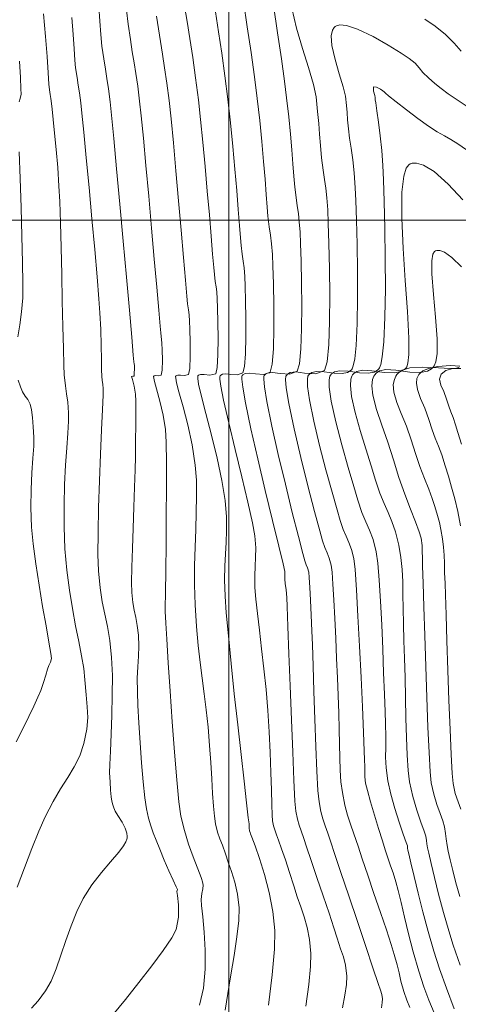
# Model space of a CAD drawing. Units: metres. Extents: x 483150 to 491300, y 4610100 to 4613096.
# Drawn here: x 487591 to 487610, y 4611214 to 4611259 of the extents above; entities that cross this region are included whole.
import ezdxf

# ---------------------------------------------------------------- set-up
doc = ezdxf.new("R2010")
doc.units = ezdxf.units.M
doc.header["$MEASUREMENT"] = 0
for name, color, linetype, lineweight, true_color in [('New_  TOPO-CONT-MJR_Pen_No__160', 7, 'Continuous', 5, 0xb4a35c), ('New_  TOPO-CONT-MNR_Pen_No__180', 7, 'Continuous', 5, 0xd6cda7), ('New_  TOPO-GRID_Pen_No__106', 171, 'Continuous', 5, 0xaaaaff)]:
    doc.layers.add(name, color=color, linetype=linetype, lineweight=lineweight, true_color=true_color)

msp = doc.modelspace()

# ---------------------------------------------------------------- linework, layer by layer
at = {"layer": 'New_  TOPO-CONT-MJR_Pen_No__160', "color": 33, "linetype": 'Continuous', "lineweight": 5, "true_color": 0xb4a35c, "flags": 128}
for points in [[(487590.385, 4611219.687), (487590.722, 4611220.571), (487591.058, 4611221.439), (487591.378, 4611222.232), (487591.664, 4611222.888), (487592.017, 4611223.578), (487592.362, 4611224.158), (487592.688, 4611224.671), (487592.981, 4611225.159), (487593.228, 4611225.663), (487593.416, 4611226.223), (487593.548, 4611226.865), (487593.591, 4611227.393), (487593.574, 4611227.89), (487593.523, 4611228.434), (487593.465, 4611229.107), (487593.409, 4611229.62), (487593.311, 4611230.201), (487593.184, 4611230.85), (487593.042, 4611231.565), (487592.895, 4611232.345), (487592.757, 4611233.189), (487592.64, 4611234.095), (487592.557, 4611235.062), (487592.518, 4611236.059), (487592.517, 4611237.04), (487592.544, 4611237.981), (487592.588, 4611238.857), (487592.639, 4611239.645), (487592.685, 4611240.32), (487592.715, 4611240.858), (487592.72, 4611241.235), (487592.684, 4611241.721), (487592.632, 4611242.099), (487592.576, 4611242.476), (487592.528, 4611242.963), (487592.509, 4611243.405), (487592.487, 4611244.164), (487592.463, 4611245.159), (487592.438, 4611246.31), (487592.41, 4611247.534), (487592.381, 4611248.751), (487592.35, 4611249.88), (487592.318, 4611250.839), (487592.285, 4611251.548), (487592.228, 4611252.387), (487592.159, 4611253.203), (487592.089, 4611253.948), (487592.024, 4611254.578), (487591.973, 4611255.045), (487591.943, 4611255.303), (487591.912, 4611255.526), (487591.884, 4611255.703), (487591.851, 4611255.926), (487591.832, 4611256.177), (487591.801, 4611256.693), (487591.752, 4611257.428), (487591.68, 4611258.336), (487591.579, 4611259.37)], [(487606.926, 4611214.21), (487606.968, 4611214.445), (487606.981, 4611214.614), (487606.947, 4611214.813), (487606.882, 4611215.009), (487606.781, 4611215.314), (487606.545, 4611216.018), (487606.216, 4611216.997), (487605.835, 4611218.128), (487605.445, 4611219.29), (487605.087, 4611220.359), (487604.804, 4611221.212), (487604.636, 4611221.726), (487604.496, 4611222.148), (487604.377, 4611222.482), (487604.274, 4611222.789), (487604.182, 4611223.129), (487604.098, 4611223.562), (487604.047, 4611224.086), (487603.997, 4611224.961), (487603.949, 4611226.075), (487603.904, 4611227.317), (487603.862, 4611228.576), (487603.825, 4611229.74), (487603.794, 4611230.698), (487603.769, 4611231.339), (487603.737, 4611232.05), (487603.707, 4611232.725), (487603.679, 4611233.311), (487603.652, 4611233.757), (487603.625, 4611234.009), (487603.572, 4611234.192), (487603.51, 4611234.332), (487603.445, 4611234.513), (487603.356, 4611234.85), (487603.157, 4611235.626), (487602.881, 4611236.717), (487602.566, 4611237.999), (487602.244, 4611239.348), (487601.953, 4611240.641), (487601.726, 4611241.753), (487601.615, 4611242.429), (487601.584, 4611242.77), (487601.593, 4611242.903), (487601.607, 4611242.939), (487601.651, 4611242.988), (487601.763, 4611243.049), (487601.981, 4611243.072), (487602.326, 4611243.031), (487602.764, 4611242.992), (487603.104, 4611243.129), (487603.209, 4611243.471), (487603.274, 4611244.148), (487603.306, 4611245.054), (487603.312, 4611246.089), (487603.301, 4611247.149), (487603.279, 4611248.131), (487603.254, 4611248.933), (487603.234, 4611249.451), (487603.201, 4611249.926), (487603.158, 4611250.303), (487603.108, 4611250.647), (487603.053, 4611251.023), (487602.996, 4611251.498), (487602.951, 4611251.99), (487602.906, 4611252.556), (487602.856, 4611253.197), (487602.796, 4611253.911), (487602.721, 4611254.7), (487602.625, 4611255.562), (487602.527, 4611256.32), (487602.384, 4611257.334), (487602.212, 4611258.512), (487602.025, 4611259.762)], [(487599.827, 4611214.097), (487599.947, 4611214.852), (487600.092, 4611215.702), (487600.24, 4611216.582), (487600.366, 4611217.427), (487600.449, 4611218.171), (487600.464, 4611218.748), (487600.393, 4611219.369), (487600.27, 4611219.913), (487600.121, 4611220.393), (487599.971, 4611220.821), (487599.844, 4611221.206), (487599.715, 4611221.591), (487599.598, 4611221.886), (487599.49, 4611222.183), (487599.392, 4611222.573), (487599.343, 4611222.91), (487599.301, 4611223.374), (487599.262, 4611223.948), (487599.222, 4611224.611), (487599.177, 4611225.346), (487599.122, 4611226.133), (487599.054, 4611226.955), (487598.972, 4611227.745), (487598.883, 4611228.475), (487598.789, 4611229.181), (487598.697, 4611229.901), (487598.609, 4611230.672), (487598.531, 4611231.532), (487598.467, 4611232.518), (487598.439, 4611233.428), (487598.441, 4611234.3), (487598.464, 4611235.138), (487598.495, 4611235.943), (487598.523, 4611236.716), (487598.536, 4611237.461), (487598.524, 4611238.178), (487598.473, 4611238.871), (487598.333, 4611239.79), (487598.136, 4611240.693), (487597.922, 4611241.518), (487597.732, 4611242.203), (487597.626, 4611242.61), (487597.587, 4611242.812), (487597.585, 4611242.89), (487597.592, 4611242.911), (487597.615, 4611242.935), (487597.678, 4611242.959), (487597.8, 4611242.956), (487597.983, 4611242.932), (487598.167, 4611242.984), (487598.224, 4611243.259), (487598.246, 4611243.801), (487598.244, 4611244.449), (487598.231, 4611245.041), (487598.217, 4611245.414), (487598.194, 4611245.696), (487598.162, 4611245.919), (487598.126, 4611246.201), (487598.095, 4611246.544), (487598.032, 4611247.278), (487597.944, 4611248.308), (487597.838, 4611249.54), (487597.721, 4611250.88), (487597.6, 4611252.233), (487597.482, 4611253.506), (487597.374, 4611254.604), (487597.284, 4611255.433), (487597.183, 4611256.225), (487597.085, 4611256.918), (487596.989, 4611257.54), (487596.894, 4611258.12), (487596.802, 4611258.687), (487596.712, 4611259.269)], [(487610.503, 4611216.148), (487610.194, 4611217.054), (487609.986, 4611217.703), (487609.746, 4611218.54), (487609.527, 4611219.364), (487609.336, 4611220.121), (487609.182, 4611220.76), (487609.075, 4611221.228), (487609.022, 4611221.473), (487608.994, 4611221.661), (487608.981, 4611221.812), (487608.95, 4611221.999), (487608.872, 4611222.237), (487608.721, 4611222.647), (487608.535, 4611223.186), (487608.351, 4611223.81), (487608.206, 4611224.478), (487608.145, 4611224.997), (487608.1, 4611225.68), (487608.067, 4611226.487), (487608.043, 4611227.374), (487608.023, 4611228.299), (487608.004, 4611229.22), (487607.982, 4611230.093), (487607.953, 4611230.878), (487607.925, 4611231.658), (487607.913, 4611232.352), (487607.907, 4611232.981), (487607.895, 4611233.563), (487607.866, 4611234.12), (487607.81, 4611234.671), (487607.716, 4611235.235), (487607.571, 4611235.83), (487607.408, 4611236.304), (487607.232, 4611236.716), (487607.047, 4611237.128), (487606.856, 4611237.598), (487606.665, 4611238.186), (487606.465, 4611238.84), (487606.217, 4611239.613), (487605.961, 4611240.44), (487605.735, 4611241.255), (487605.577, 4611241.992), (487605.526, 4611242.48), (487605.545, 4611242.766), (487605.589, 4611242.91), (487605.622, 4611242.967), (487605.677, 4611243.032), (487605.815, 4611243.122), (487606.076, 4611243.18), (487606.498, 4611243.157), (487607.074, 4611243.075), (487607.517, 4611243.054), (487607.808, 4611243.115), (487607.971, 4611243.208), (487608.041, 4611243.274), (487608.075, 4611243.326), (487608.127, 4611243.493), (487608.168, 4611243.888), (487608.17, 4611244.64), (487608.109, 4611245.853), (487608.013, 4611247.25), (487607.916, 4611248.703), (487607.854, 4611250.088), (487607.862, 4611251.276), (487607.943, 4611251.999), (487608.059, 4611252.367), (487608.167, 4611252.514), (487608.231, 4611252.555), (487608.32, 4611252.584), (487608.514, 4611252.594), (487608.838, 4611252.501), (487609.318, 4611252.206), (487609.965, 4611251.633), (487610.627, 4611250.922)], [(487610.56, 4611239.812), (487610.401, 4611240.355), (487610.3, 4611240.694), (487610.189, 4611241.029), (487610.087, 4611241.289), (487609.987, 4611241.543), (487609.885, 4611241.86), (487609.758, 4611242.206), (487609.632, 4611242.506), (487609.571, 4611242.767), (487609.637, 4611242.995), (487609.856, 4611243.168), (487610.177, 4611243.255), (487610.542, 4611243.252)]]:
    msp.add_lwpolyline(points, dxfattribs=at)
at = {"layer": 'New_  TOPO-CONT-MNR_Pen_No__180', "color": 9, "linetype": 'Continuous', "lineweight": 5, "true_color": 0xd6cda7, "flags": 128}
for points in [[(487605.168, 4611214.198), (487605.271, 4611214.775), (487605.338, 4611215.262), (487605.352, 4611215.648), (487605.297, 4611216.138), (487605.201, 4611216.518), (487605.072, 4611216.894), (487604.916, 4611217.375), (487604.771, 4611217.836), (487604.549, 4611218.508), (487604.282, 4611219.302), (487604.001, 4611220.128), (487603.74, 4611220.896), (487603.53, 4611221.516), (487603.404, 4611221.899), (487603.288, 4611222.243), (487603.193, 4611222.511), (487603.113, 4611222.782), (487603.041, 4611223.135), (487603.004, 4611223.603), (487602.955, 4611224.544), (487602.9, 4611225.82), (487602.841, 4611227.295), (487602.783, 4611228.831), (487602.729, 4611230.292), (487602.683, 4611231.54), (487602.649, 4611232.439), (487602.631, 4611232.852), (487602.598, 4611233.199), (487602.563, 4611233.484), (487602.543, 4611233.688), (487602.546, 4611233.864), (487602.543, 4611234.04), (487602.465, 4611234.375), (487602.266, 4611235.188), (487601.984, 4611236.344), (487601.654, 4611237.708), (487601.316, 4611239.146), (487601.004, 4611240.522), (487600.757, 4611241.701), (487600.63, 4611242.413), (487600.589, 4611242.766), (487600.592, 4611242.899), (487600.603, 4611242.932), (487600.64, 4611242.973), (487600.735, 4611243.025), (487600.92, 4611243.044), (487601.212, 4611243.01), (487601.582, 4611242.977), (487601.87, 4611243.093), (487601.968, 4611243.449), (487602.024, 4611244.158), (487602.045, 4611245.089), (487602.042, 4611246.113), (487602.024, 4611247.1), (487602, 4611247.919), (487601.979, 4611248.442), (487601.944, 4611248.929), (487601.895, 4611249.308), (487601.838, 4611249.687), (487601.778, 4611250.174), (487601.741, 4611250.588), (487601.696, 4611251.158), (487601.642, 4611251.859), (487601.576, 4611252.669), (487601.497, 4611253.566), (487601.402, 4611254.527), (487601.29, 4611255.53), (487601.164, 4611256.509), (487601.009, 4611257.619), (487600.836, 4611258.786), (487600.661, 4611259.935)], [(487594.733, 4611213.894), (487595.304, 4611214.591), (487595.913, 4611215.354), (487596.504, 4611216.117), (487597.021, 4611216.816), (487597.409, 4611217.387), (487597.611, 4611217.763), (487597.717, 4611218.323), (487597.716, 4611218.883), (487597.67, 4611219.316), (487597.642, 4611219.495), (487597.668, 4611219.59), (487597.613, 4611219.708), (487597.473, 4611220.006), (487597.28, 4611220.428), (487597.066, 4611220.916), (487596.864, 4611221.412), (487596.698, 4611221.831), (487596.565, 4611222.165), (487596.454, 4611222.474), (487596.354, 4611222.817), (487596.256, 4611223.252), (487596.182, 4611223.75), (487596.108, 4611224.471), (487596.035, 4611225.333), (487595.97, 4611226.254), (487595.914, 4611227.154), (487595.872, 4611227.949), (487595.847, 4611228.558), (487595.844, 4611229.181), (487595.865, 4611229.708), (487595.891, 4611230.181), (487595.906, 4611230.642), (487595.892, 4611231.134), (487595.844, 4611231.586), (487595.778, 4611231.943), (487595.706, 4611232.269), (487595.641, 4611232.626), (487595.595, 4611233.078), (487595.586, 4611233.54), (487595.595, 4611234.229), (487595.618, 4611235.075), (487595.649, 4611236.008), (487595.684, 4611236.961), (487595.717, 4611237.863), (487595.743, 4611238.645), (487595.757, 4611239.237), (487595.768, 4611239.986), (487595.777, 4611240.685), (487595.781, 4611241.295), (487595.776, 4611241.777), (487595.76, 4611242.091), (487595.696, 4611242.459), (487595.618, 4611242.764), (487595.584, 4611242.897), (487595.641, 4611242.904), (487595.699, 4611242.911), (487595.706, 4611243.034), (487595.709, 4611243.258), (487595.709, 4611243.396), (487595.701, 4611243.474), (487595.691, 4611243.553), (487595.663, 4611243.861), (487595.59, 4611244.685), (487595.482, 4611245.905), (487595.349, 4611247.4), (487595.202, 4611249.048), (487595.05, 4611250.729), (487594.905, 4611252.323), (487594.777, 4611253.707), (487594.676, 4611254.763), (487594.613, 4611255.368), (487594.537, 4611255.959), (487594.466, 4611256.427), (487594.395, 4611256.853), (487594.321, 4611257.321), (487594.237, 4611257.911), (487594.183, 4611258.435), (487594.138, 4611259.036), (487594.091, 4611259.709)], [(487598.661, 4611214.334), (487598.846, 4611215.106), (487598.926, 4611215.958), (487598.93, 4611216.825), (487598.885, 4611217.641), (487598.821, 4611218.341), (487598.765, 4611218.859), (487598.747, 4611219.13), (487598.781, 4611219.399), (487598.82, 4611219.62), (487598.835, 4611219.782), (487598.807, 4611219.936), (487598.757, 4611220.087), (487598.693, 4611220.252), (487598.556, 4611220.591), (487598.374, 4611221.066), (487598.172, 4611221.637), (487597.98, 4611222.266), (487597.824, 4611222.913), (487597.732, 4611223.561), (487597.632, 4611224.57), (487597.529, 4611225.824), (487597.428, 4611227.206), (487597.334, 4611228.6), (487597.251, 4611229.889), (487597.186, 4611230.958), (487597.142, 4611231.689), (487597.126, 4611231.966), (487597.117, 4611232.047), (487597.109, 4611232.128), (487597.113, 4611232.388), (487597.123, 4611233.071), (487597.136, 4611234.068), (487597.15, 4611235.268), (487597.161, 4611236.561), (487597.166, 4611237.84), (487597.163, 4611238.992), (487597.147, 4611239.909), (487597.117, 4611240.481), (487597.011, 4611241.143), (487596.863, 4611241.779), (487596.714, 4611242.327), (487596.624, 4611242.659), (487596.588, 4611242.825), (487596.583, 4611242.888), (487596.588, 4611242.904), (487596.61, 4611242.923), (487596.674, 4611242.934), (487596.795, 4611242.919), (487596.933, 4611242.947), (487596.972, 4611243.182), (487596.981, 4611243.63), (487596.974, 4611244.101), (487596.963, 4611244.405), (487596.949, 4611244.574), (487596.93, 4611244.708), (487596.908, 4611244.877), (487596.881, 4611245.18), (487596.818, 4611245.902), (487596.727, 4611246.947), (487596.615, 4611248.222), (487596.49, 4611249.632), (487596.361, 4611251.082), (487596.234, 4611252.479), (487596.118, 4611253.727), (487596.02, 4611254.732), (487595.949, 4611255.4), (487595.86, 4611256.093), (487595.777, 4611256.656), (487595.697, 4611257.153), (487595.615, 4611257.649), (487595.528, 4611258.211), (487595.431, 4611258.903), (487595.359, 4611259.535)], [(487601.802, 4611214.327), (487601.973, 4611215.698), (487602.078, 4611216.864), (487602.093, 4611217.715), (487601.997, 4611218.578), (487601.826, 4611219.444), (487601.612, 4611220.264), (487601.389, 4611220.989), (487601.188, 4611221.571), (487601.042, 4611221.96), (487600.984, 4611222.108), (487600.961, 4611222.176), (487600.939, 4611222.244), (487600.93, 4611222.365), (487600.916, 4611222.574), (487600.885, 4611222.846), (487600.807, 4611223.519), (487600.694, 4611224.505), (487600.555, 4611225.719), (487600.404, 4611227.072), (487600.249, 4611228.479), (487600.103, 4611229.853), (487599.977, 4611231.107), (487599.88, 4611232.154), (487599.826, 4611232.908), (487599.805, 4611233.656), (487599.819, 4611234.279), (487599.85, 4611234.829), (487599.883, 4611235.352), (487599.901, 4611235.899), (487599.889, 4611236.519), (487599.83, 4611237.26), (487599.689, 4611238.165), (487599.471, 4611239.183), (487599.214, 4611240.226), (487598.958, 4611241.209), (487598.743, 4611242.043), (487598.627, 4611242.545), (487598.587, 4611242.796), (487598.587, 4611242.893), (487598.596, 4611242.918), (487598.628, 4611242.951), (487598.716, 4611242.985), (487598.887, 4611242.981), (487599.143, 4611242.947), (487599.402, 4611243.02), (487599.472, 4611243.309), (487599.506, 4611243.883), (487599.514, 4611244.614), (487599.504, 4611245.368), (487599.487, 4611246.015), (487599.471, 4611246.423), (487599.449, 4611246.734), (487599.418, 4611246.975), (487599.381, 4611247.215), (487599.343, 4611247.525), (487599.315, 4611247.847), (487599.265, 4611248.446), (487599.197, 4611249.265), (487599.116, 4611250.242), (487599.023, 4611251.321), (487598.924, 4611252.442), (487598.821, 4611253.545), (487598.719, 4611254.573), (487598.619, 4611255.465), (487598.492, 4611256.465), (487598.361, 4611257.394), (487598.231, 4611258.248), (487598.107, 4611259.027), (487597.993, 4611259.728)], [(487603.496, 4611214.28), (487603.627, 4611215.264), (487603.709, 4611216.087), (487603.723, 4611216.681), (487603.66, 4611217.313), (487603.556, 4611217.853), (487603.422, 4611218.335), (487603.269, 4611218.789), (487603.108, 4611219.247), (487602.95, 4611219.742), (487602.76, 4611220.359), (487602.569, 4611220.933), (487602.395, 4611221.431), (487602.257, 4611221.822), (487602.171, 4611222.071), (487602.094, 4611222.297), (487602.035, 4611222.477), (487601.985, 4611222.708), (487601.966, 4611222.96), (487601.95, 4611223.439), (487601.933, 4611224.101), (487601.91, 4611224.903), (487601.878, 4611225.802), (487601.834, 4611226.753), (487601.773, 4611227.713), (487601.692, 4611228.666), (487601.594, 4611229.607), (487601.49, 4611230.514), (487601.387, 4611231.36), (487601.296, 4611232.123), (487601.225, 4611232.777), (487601.184, 4611233.298), (487601.174, 4611233.843), (487601.193, 4611234.278), (487601.218, 4611234.676), (487601.223, 4611235.109), (487601.186, 4611235.65), (487601.079, 4611236.249), (487600.866, 4611237.186), (487600.588, 4611238.338), (487600.284, 4611239.579), (487599.993, 4611240.783), (487599.755, 4611241.825), (487599.631, 4611242.459), (487599.588, 4611242.775), (487599.589, 4611242.895), (487599.599, 4611242.925), (487599.63, 4611242.958), (487599.708, 4611243.001), (487599.858, 4611243.017), (487600.097, 4611242.989), (487600.4, 4611242.962), (487600.636, 4611243.056), (487600.716, 4611243.348), (487600.762, 4611243.928), (487600.779, 4611244.69), (487600.777, 4611245.527), (487600.762, 4611246.334), (487600.742, 4611247.005), (487600.725, 4611247.432), (487600.696, 4611247.832), (487600.656, 4611248.141), (487600.61, 4611248.451), (487600.561, 4611248.849), (487600.53, 4611249.199), (487600.486, 4611249.754), (487600.43, 4611250.48), (487600.361, 4611251.343), (487600.279, 4611252.31), (487600.183, 4611253.347), (487600.076, 4611254.421), (487599.955, 4611255.497), (487599.821, 4611256.556), (487599.679, 4611257.584), (487599.534, 4611258.559), (487599.394, 4611259.46)], [(487608.212, 4611214.22), (487608.077, 4611214.557), (487607.943, 4611214.954), (487607.814, 4611215.423), (487607.728, 4611215.793), (487607.642, 4611216.163), (487607.514, 4611216.633), (487607.372, 4611217.081), (487607.152, 4611217.743), (487606.881, 4611218.541), (487606.589, 4611219.397), (487606.305, 4611220.236), (487606.055, 4611220.981), (487605.869, 4611221.553), (487605.683, 4611222.113), (487605.524, 4611222.557), (487605.388, 4611222.964), (487605.266, 4611223.414), (487605.154, 4611223.988), (487605.092, 4611224.477), (487605.054, 4611225.003), (487605.034, 4611225.572), (487605.024, 4611226.191), (487605.014, 4611226.865), (487604.998, 4611227.601), (487604.968, 4611228.404), (487604.931, 4611229.2), (487604.892, 4611230.083), (487604.852, 4611231.002), (487604.811, 4611231.904), (487604.769, 4611232.738), (487604.728, 4611233.452), (487604.687, 4611233.996), (487604.648, 4611234.316), (487604.563, 4611234.634), (487604.464, 4611234.876), (487604.359, 4611235.116), (487604.25, 4611235.431), (487604.126, 4611235.882), (487603.891, 4611236.758), (487603.588, 4611237.918), (487603.263, 4611239.218), (487602.959, 4611240.514), (487602.719, 4611241.663), (487602.604, 4611242.38), (487602.577, 4611242.751), (487602.592, 4611242.903), (487602.611, 4611242.946), (487602.661, 4611243.002), (487602.791, 4611243.073), (487603.043, 4611243.099), (487603.441, 4611243.052), (487603.946, 4611243.007), (487604.339, 4611243.165), (487604.459, 4611243.56), (487604.534, 4611244.341), (487604.571, 4611245.387), (487604.579, 4611246.581), (487604.566, 4611247.804), (487604.541, 4611248.937), (487604.512, 4611249.862), (487604.488, 4611250.46), (487604.45, 4611251.009), (487604.401, 4611251.444), (487604.343, 4611251.84), (487604.279, 4611252.274), (487604.213, 4611252.822), (487604.159, 4611253.396), (487604.12, 4611253.898), (487604.082, 4611254.391), (487604.033, 4611254.936), (487603.961, 4611255.594), (487603.838, 4611256.169), (487603.615, 4611256.928), (487603.343, 4611257.802), (487603.076, 4611258.724), (487602.863, 4611259.627)], [(487591.045, 4611214.193), (487591.348, 4611214.53), (487591.68, 4611214.982), (487591.926, 4611215.424), (487592.155, 4611215.972), (487592.376, 4611216.594), (487592.601, 4611217.258), (487592.838, 4611217.932), (487593.097, 4611218.583), (487593.388, 4611219.18), (487593.783, 4611219.8), (487594.214, 4611220.356), (487594.633, 4611220.847), (487594.998, 4611221.272), (487595.218, 4611221.564), (487595.327, 4611221.754), (487595.367, 4611221.867), (487595.376, 4611221.92), (487595.38, 4611221.996), (487595.365, 4611222.149), (487595.298, 4611222.372), (487595.155, 4611222.649), (487594.961, 4611222.94), (487594.837, 4611223.142), (487594.774, 4611223.3), (487594.728, 4611223.428), (487594.688, 4611223.592), (487594.658, 4611223.8), (487594.629, 4611224.102), (487594.605, 4611224.473), (487594.588, 4611224.89), (487594.594, 4611225.269), (487594.619, 4611225.871), (487594.654, 4611226.636), (487594.687, 4611227.503), (487594.709, 4611228.413), (487594.71, 4611229.306), (487594.679, 4611230.121), (487594.6, 4611230.903), (487594.494, 4611231.536), (487594.374, 4611232.095), (487594.255, 4611232.654), (487594.151, 4611233.288), (487594.076, 4611234.07), (487594.055, 4611234.81), (487594.06, 4611235.795), (487594.086, 4611236.941), (487594.125, 4611238.159), (487594.171, 4611239.366), (487594.218, 4611240.473), (487594.258, 4611241.395), (487594.286, 4611242.046), (487594.294, 4611242.339), (487594.277, 4611242.546), (487594.252, 4611242.71), (487594.23, 4611242.916), (487594.222, 4611243.191), (487594.216, 4611243.671), (487594.205, 4611244.3), (487594.185, 4611245.024), (487594.149, 4611245.786), (487594.102, 4611246.425), (487594.018, 4611247.423), (487593.908, 4611248.67), (487593.782, 4611250.059), (487593.651, 4611251.482), (487593.524, 4611252.829), (487593.413, 4611253.993), (487593.328, 4611254.864), (487593.278, 4611255.336), (487593.219, 4611255.781), (487593.164, 4611256.127), (487593.108, 4611256.473), (487593.044, 4611256.918), (487593.011, 4611257.271), (487592.975, 4611257.786), (487592.931, 4611258.438), (487592.871, 4611259.204)], [(487608.907, 4611259.123), (487609.375, 4611258.808), (487609.84, 4611258.438), (487610.233, 4611258.046), (487610.557, 4611257.673)], [(487609.321, 4611213.983), (487609.088, 4611214.551), (487608.855, 4611215.165), (487608.624, 4611215.87), (487608.376, 4611216.745), (487608.161, 4611217.572), (487607.977, 4611218.328), (487607.821, 4611218.989), (487607.691, 4611219.532), (487607.585, 4611219.935), (487607.457, 4611220.343), (487607.347, 4611220.659), (487607.236, 4611220.973), (487607.102, 4611221.38), (487606.971, 4611221.797), (487606.798, 4611222.352), (487606.609, 4611222.967), (487606.431, 4611223.567), (487606.289, 4611224.075), (487606.211, 4611224.415), (487606.175, 4611224.708), (487606.169, 4611224.939), (487606.172, 4611225.172), (487606.167, 4611225.47), (487606.149, 4611225.881), (487606.113, 4611226.723), (487606.063, 4611227.876), (487606.003, 4611229.219), (487605.935, 4611230.635), (487605.865, 4611232.002), (487605.795, 4611233.203), (487605.729, 4611234.116), (487605.671, 4611234.622), (487605.567, 4611235.03), (487605.45, 4611235.347), (487605.322, 4611235.632), (487605.189, 4611235.946), (487605.055, 4611236.35), (487604.915, 4611236.838), (487604.688, 4611237.643), (487604.411, 4611238.655), (487604.123, 4611239.763), (487603.861, 4611240.857), (487603.664, 4611241.827), (487603.578, 4611242.439), (487603.568, 4611242.766), (487603.592, 4611242.908), (487603.614, 4611242.953), (487603.659, 4611243.005), (487603.77, 4611243.079), (487603.982, 4611243.125), (487604.323, 4611243.107), (487604.79, 4611243.04), (487605.149, 4611243.024), (487605.384, 4611243.072), (487605.516, 4611243.148), (487605.573, 4611243.201), (487605.601, 4611243.243), (487605.653, 4611243.378), (487605.717, 4611243.696), (487605.78, 4611244.306), (487605.826, 4611245.299), (487605.845, 4611246.46), (487605.841, 4611247.693), (487605.822, 4611248.905), (487605.794, 4611250.002), (487605.765, 4611250.888), (487605.742, 4611251.469), (487605.694, 4611252.143), (487605.627, 4611252.738), (487605.553, 4611253.264), (487605.484, 4611253.73), (487605.431, 4611254.146), (487605.392, 4611254.563), (487605.367, 4611254.887), (487605.34, 4611255.211), (487605.296, 4611255.627), (487605.195, 4611256.06), (487605.016, 4611256.645), (487604.823, 4611257.298), (487604.684, 4611257.932), (487604.654, 4611258.368), (487604.703, 4611258.624), (487604.776, 4611258.75), (487604.827, 4611258.799), (487604.889, 4611258.835), (487605.044, 4611258.87), (487605.347, 4611258.841), (487605.846, 4611258.679), (487606.548, 4611258.346), (487607.241, 4611257.951), (487607.822, 4611257.587), (487608.187, 4611257.343), (487608.454, 4611257.127), (487608.636, 4611256.922), (487608.812, 4611256.707), (487609.06, 4611256.458), (487609.353, 4611256.206), (487609.641, 4611255.977), (487609.964, 4611255.739), (487610.363, 4611255.459), (487610.778, 4611255.188)], [(487590.474, 4611255.374), (487590.529, 4611255.527), (487590.566, 4611255.722), (487590.562, 4611255.966), (487590.538, 4611256.482), (487590.489, 4611257.222)], [(487610.233, 4611214.165), (487609.882, 4611215.102), (487609.565, 4611215.984), (487609.305, 4611216.786), (487609.052, 4611217.671), (487608.812, 4611218.565), (487608.595, 4611219.418), (487608.41, 4611220.177), (487608.265, 4611220.79), (487608.17, 4611221.205), (487608.133, 4611221.369), (487608.12, 4611221.466), (487608.107, 4611221.563), (487608.05, 4611221.72), (487607.914, 4611222.1), (487607.73, 4611222.636), (487607.531, 4611223.261), (487607.35, 4611223.911), (487607.22, 4611224.52), (487607.142, 4611225.115), (487607.117, 4611225.593), (487607.122, 4611226.034), (487607.13, 4611226.518), (487607.116, 4611227.124), (487607.095, 4611227.661), (487607.066, 4611228.452), (487607.03, 4611229.423), (487606.989, 4611230.502), (487606.94, 4611231.614), (487606.887, 4611232.687), (487606.827, 4611233.646), (487606.763, 4611234.417), (487606.693, 4611234.929), (487606.553, 4611235.481), (487606.394, 4611235.91), (487606.222, 4611236.296), (487606.042, 4611236.721), (487605.86, 4611237.268), (487605.676, 4611237.888), (487605.415, 4611238.765), (487605.124, 4611239.782), (487604.851, 4611240.826), (487604.644, 4611241.78), (487604.558, 4611242.402), (487604.556, 4611242.747), (487604.589, 4611242.905), (487604.618, 4611242.96), (487604.668, 4611243.018), (487604.793, 4611243.101), (487605.029, 4611243.152), (487605.411, 4611243.132), (487605.932, 4611243.057), (487606.333, 4611243.039), (487606.596, 4611243.093), (487606.744, 4611243.178), (487606.807, 4611243.238), (487606.839, 4611243.284), (487606.897, 4611243.435), (487606.968, 4611243.791), (487607.038, 4611244.473), (487607.09, 4611245.582), (487607.111, 4611246.879), (487607.106, 4611248.258), (487607.085, 4611249.613), (487607.055, 4611250.838), (487607.022, 4611251.829), (487606.996, 4611252.478), (487606.948, 4611253.159), (487606.879, 4611253.836), (487606.8, 4611254.456), (487606.727, 4611254.97), (487606.671, 4611255.325), (487606.648, 4611255.471), (487606.64, 4611255.565), (487606.631, 4611255.659), (487606.573, 4611255.859), (487606.572, 4611256.063), (487606.708, 4611256.044), (487606.892, 4611255.946), (487607, 4611255.878), (487607.056, 4611255.823), (487607.111, 4611255.765), (487607.253, 4611255.65), (487607.597, 4611255.375), (487608.066, 4611255.008), (487608.581, 4611254.616), (487609.067, 4611254.266), (487609.461, 4611254.011), (487609.786, 4611253.825), (487610.086, 4611253.66), (487610.406, 4611253.468), (487610.791, 4611253.2)], [(487590.419, 4611244.702), (487590.507, 4611245.238), (487590.587, 4611245.831), (487590.638, 4611246.473), (487590.647, 4611247.113), (487590.635, 4611248.079), (487590.607, 4611249.265), (487590.569, 4611250.569), (487590.527, 4611251.884), (487590.486, 4611253.107)], [(487610.482, 4611219.262), (487610.315, 4611219.879), (487610.171, 4611220.443), (487610.053, 4611220.931), (487609.965, 4611221.317), (487609.911, 4611221.576), (487609.866, 4611221.883), (487609.843, 4611222.129), (487609.793, 4611222.435), (487609.714, 4611222.7), (487609.591, 4611223.04), (487609.446, 4611223.447), (487609.306, 4611223.915), (487609.193, 4611224.436), (487609.145, 4611224.931), (487609.095, 4611225.806), (487609.042, 4611226.962), (487608.991, 4611228.301), (487608.941, 4611229.723), (487608.896, 4611231.13), (487608.856, 4611232.423), (487608.823, 4611233.503), (487608.801, 4611234.273), (487608.789, 4611234.632), (487608.785, 4611234.96), (487608.783, 4611235.221), (487608.739, 4611235.542), (487608.65, 4611235.83), (487608.478, 4611236.282), (487608.248, 4611236.866), (487607.986, 4611237.552), (487607.718, 4611238.309), (487607.47, 4611239.105), (487607.215, 4611239.905), (487606.943, 4611240.679), (487606.702, 4611241.398), (487606.537, 4611242.038), (487606.492, 4611242.475), (487606.525, 4611242.75), (487606.584, 4611242.905), (487606.626, 4611242.974), (487606.686, 4611243.045), (487606.837, 4611243.144), (487607.123, 4611243.207), (487607.585, 4611243.183), (487608.216, 4611243.092), (487608.702, 4611243.07), (487609.02, 4611243.136), (487609.199, 4611243.238), (487609.275, 4611243.31), (487609.323, 4611243.376), (487609.395, 4611243.559), (487609.454, 4611243.941), (487609.458, 4611244.607), (487609.388, 4611245.594), (487609.288, 4611246.623), (487609.215, 4611247.559), (487609.215, 4611248.148), (487609.269, 4611248.45), (487609.338, 4611248.569), (487609.384, 4611248.601), (487609.443, 4611248.619), (487609.574, 4611248.62), (487609.796, 4611248.538), (487610.124, 4611248.306), (487610.561, 4611247.879)], [(487610.534, 4611223.231), (487610.409, 4611223.568), (487610.284, 4611223.938), (487610.18, 4611224.394), (487610.138, 4611224.859), (487610.093, 4611225.717), (487610.045, 4611226.86), (487609.996, 4611228.176), (487609.949, 4611229.555), (487609.906, 4611230.886), (487609.869, 4611232.06), (487609.839, 4611232.965), (487609.819, 4611233.492), (487609.799, 4611233.986), (487609.786, 4611234.405), (487609.772, 4611234.781), (487609.747, 4611235.143), (487609.702, 4611235.521), (487609.634, 4611235.938), (487609.564, 4611236.261), (487609.477, 4611236.58), (487609.357, 4611236.987), (487609.236, 4611237.345), (487609.074, 4611237.772), (487608.883, 4611238.262), (487608.677, 4611238.805), (487608.47, 4611239.395), (487608.275, 4611240.023), (487608.064, 4611240.641), (487607.832, 4611241.205), (487607.625, 4611241.719), (487607.492, 4611242.185), (487607.468, 4611242.524), (487607.515, 4611242.76), (487607.583, 4611242.909), (487607.629, 4611242.981), (487607.697, 4611243.06), (487607.873, 4611243.181), (487608.218, 4611243.287), (487608.776, 4611243.323), (487609.514, 4611243.282), (487610.036, 4611243.252), (487610.333, 4611243.268), (487610.466, 4611243.312)], [(487610.523, 4611236.113), (487610.393, 4611236.759), (487610.256, 4611237.339), (487610.113, 4611237.868), (487609.97, 4611238.363), (487609.828, 4611238.841), (487609.667, 4611239.338), (487609.517, 4611239.733), (487609.373, 4611240.089), (487609.229, 4611240.471), (487609.08, 4611240.941), (487608.9, 4611241.448), (487608.708, 4611241.9), (487608.56, 4611242.303), (487608.514, 4611242.595), (487608.54, 4611242.798), (487608.594, 4611242.926), (487608.633, 4611242.988), (487608.682, 4611243.047), (487608.812, 4611243.148), (487609.07, 4611243.263), (487609.494, 4611243.353), (487610.067, 4611243.386), (487610.485, 4611243.363)], [(487590.343, 4611226.286), (487590.644, 4611226.889), (487590.914, 4611227.438), (487591.145, 4611227.92), (487591.33, 4611228.318), (487591.459, 4611228.619), (487591.591, 4611228.984), (487591.695, 4611229.319), (487591.772, 4611229.589), (487591.823, 4611229.759), (487591.899, 4611229.92), (487591.949, 4611230.083), (487591.919, 4611230.308), (487591.829, 4611230.825), (487591.698, 4611231.562), (487591.542, 4611232.449), (487591.38, 4611233.412), (487591.23, 4611234.382), (487591.11, 4611235.286), (487591.038, 4611236.054), (487591.009, 4611236.934), (487591.022, 4611237.762), (487591.06, 4611238.516), (487591.105, 4611239.177), (487591.14, 4611239.722), (487591.146, 4611240.131), (487591.121, 4611240.611), (487591.087, 4611241.033), (487591.04, 4611241.381), (487590.979, 4611241.636), (487590.873, 4611241.843), (487590.752, 4611241.994), (487590.631, 4611242.198), (487590.533, 4611242.431), (487590.427, 4611242.726)]]:
    msp.add_lwpolyline(points, dxfattribs=at)
at = {"layer": 'New_  TOPO-GRID_Pen_No__106', "color": 161, "linetype": 'Continuous', "lineweight": 5, "true_color": 0xaaaaff}
for p, q in [((487600, 4612753.398), (487600, 4610100)), ((491300, 4611250), (483150, 4611250))]:
    msp.add_line(p, q, dxfattribs=at)

doc.saveas('drawing.dxf')
